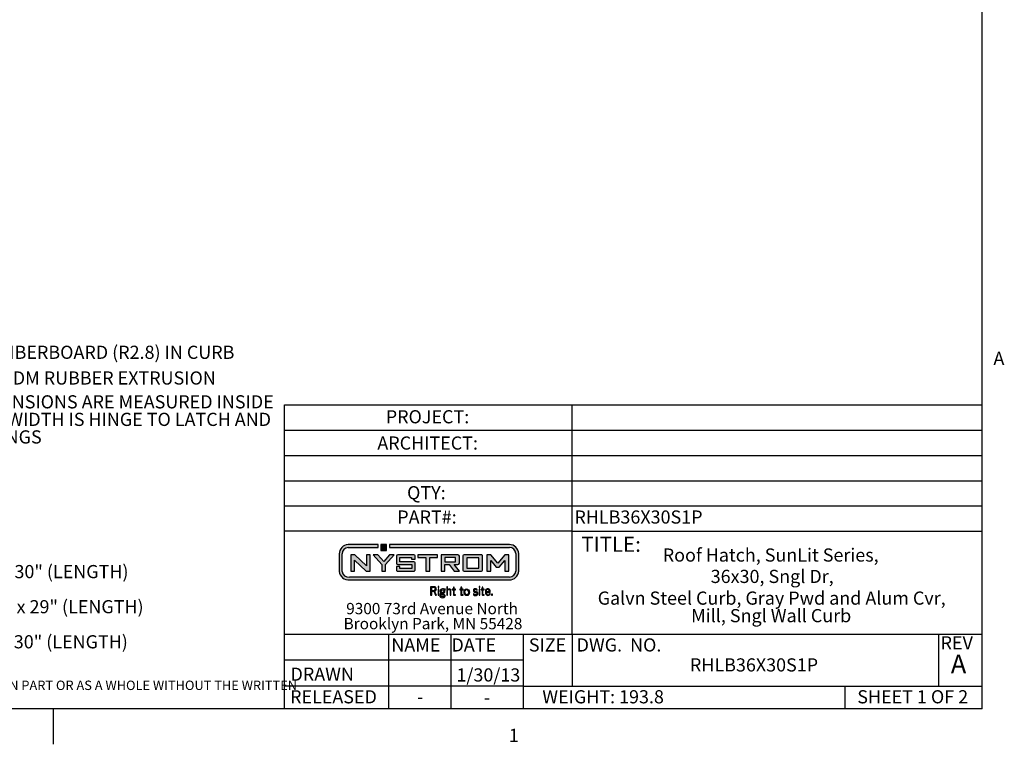
# Model space of a CAD drawing. Units: inches. Extents: x 0.1 to 10.8, y -1.2 to 8.4.
# Drawn here: x 5.3 to 10.8, y 0.2 to 4.2 of the extents above; entities that cross this region are included whole.
import ezdxf

# ---------------------------------------------------------------- set-up
doc = ezdxf.new("R2010")
doc.units = ezdxf.units.IN
doc.header["$MEASUREMENT"] = 0
doc.layers.add('FORMAT', color=7, linetype='Continuous')
doc.layers.add('NYSTROM', color=7, linetype='Continuous')
doc.styles.add('SLDTEXTSTYLE0', font='TXT', dxfattribs={"width": 0.75})
doc.styles.add('SLDTEXTSTYLE2', font='TXT', dxfattribs={"width": 0.605})
pattern_1 = [(45.0000000000001, (0, 0), (-3.535533905932744, 3.535533905932732), [0.5, -3])]

# ---------------------------------------------------------------- blocks, each defined once
blk = doc.blocks.new('SW_NOTE_1')
at = {"layer": 'FORMAT', "color": 0}
for p, q in [((-0.04733876867120128, 0.05529004898488892), (-0.01020005559415768, 0.1196161869620513)), ((-0.01020005559415768, 0.1196161869620513), (0.06407737055992896, 0.1196161869620513)), ((0.06407737055992896, 0.1196161869620513), (0.1012160836369731, 0.05529004898488892)), ((-0.01020005559415768, -0.009036088992272864), (-0.04733876867120128, 0.05529004898488892)), ((0.1012160836369731, 0.05529004898488892), (0.06407737055992896, -0.009036088992272864)), ((0.06407737055992896, -0.009036088992272864), (-0.01020005559415768, -0.009036088992272864)), ((-0.04733876867120128, -0.2191955459674282), (-0.01020005559415714, -0.1548694079902659)), ((-0.01020005559415714, -0.1548694079902659), (0.06407737055992951, -0.1548694079902659)), ((0.06407737055992951, -0.1548694079902659), (0.1012160836369737, -0.2191955459674282)), ((-0.01020005559415714, -0.28352168394459), (-0.04733876867120128, -0.2191955459674282)), ((0.1012160836369737, -0.2191955459674282), (0.06407737055992951, -0.28352168394459)), ((0.06407737055992951, -0.28352168394459), (-0.01020005559415714, -0.28352168394459))]:
    blk.add_line(p, q, dxfattribs=at)
at = {"layer": 'FORMAT', "color": 0, "char_height": 0.07291666666666666, "attachment_point": 1, "style": 'SLDTEXTSTYLE0'}
for s, insert in [('8', (0, 0.093994522691706)), ('INSULATION', (0.1802091330952795, 0.09556257492141586)), (':', (0.7280293512080394, 0.09556257492141586)), ('1" POLYISO (R6) IN COVER, AND 1" FIBERBOARD (R2.8) IN CURB', (-0.07164432422675653, -0.03656933097119896)), ('9', (5.463695987328526e-16, -0.1804910722606114)), ('GASKET:', (0.1792639139265322, -0.1789230200309021)), ('ADHESIVE BACKED EPDM RUBBER EXTRUSION', (0.5894201449774179, -0.1789230200309021)), ('10', (-0.01695682422675668, -0.3110549282151568)), ('SIZING:', (0.170466032227079, -0.3110549282151568)), ('WIDTH X LENGTH DIMENSIONS ARE MEASURED INSIDE', (0.5318086312998732, -0.3110549282151568)), ('CURB TO INSIDE CURB WHERE THE WIDTH IS HINGE TO LATCH AND', (-0.07164432422675653, -0.4082771492624297)), ('LENGTH IS HINGED SIDE WITH SPRINGS', (-0.07164432422675653, -0.5054993703097025))]:
    blk.add_mtext(s, dxfattribs=dict(at, insert=insert))
blk = doc.blocks.new('SW_NOTE_2')
at = {"layer": 'FORMAT', "color": 0, "char_height": 0.07291666666666666, "attachment_point": 1, "style": 'SLDTEXTSTYLE0'}
for s, insert in [('ROOF HATCH SIZE', (0, 0.09399452269170572)), ('36" (WIDTH) x 30" (LENGTH)', (0.8455633119804653, 0.09399452269170572)), ('CLEAR OPENING', (0, -0.1004499194028399)), ('25.94" (WIDTH) x 29" (LENGTH)', (0.7911458406157381, -0.1004499194028399)), ('ROUGH OPENING', (0, -0.2948943614973856)), ('36" (WIDTH) x 30" (LENGTH)', (0.8419174407645473, -0.2948943614973856))]:
    blk.add_mtext(s, dxfattribs=dict(at, insert=insert))
blk = doc.blocks.new('SW_NOTE_16')
at = {"layer": 'FORMAT', "color": 0, "char_height": 0.07291666666666666, "attachment_point": 2, "style": 'SLDTEXTSTYLE2'}
for s, insert in [('Galvn Steel Curb, Gray Pwd and Alum Cvr,', (0.9422200520833333, 0.09399452269170572)), ('Mill, Sngl Wall Curb', (0.9395191669073003, -0.003227698355567112))]:
    blk.add_mtext(s, dxfattribs=dict(at, insert=insert))
blk = doc.blocks.new('SW_NOTE_17')
at = {"layer": 'NYSTROM', "color": 0, "insert": (0, 0.06713894477978986), "char_height": 0.05208333333333334, "attachment_point": 1, "style": 'SLDTEXTSTYLE0'}
blk.add_mtext('PROPRIETARY AND CONFIDENTIAL:  THE INFORMATION CONTAINED IN THIS DRAWING IS THE SOLE PROPERTY OF NYSTROM.  ANY REPRODUCTION IN PART OR AS A WHOLE WITHOUT THE WRITTEN', dxfattribs=at)
blk = doc.blocks.new('SW_NOTE_18')
at = {"layer": 'FORMAT', "color": 0, "char_height": 0.06249999999999999, "attachment_point": 2, "style": 'SLDTEXTSTYLE2'}
for s, insert in [('9300 73rd Avenue North', (0.4794921874999996, 0.08056673373574787)), ('Brooklyn Park, MN 55428', (0.4843821722104796, -0.002766598590485999))]:
    blk.add_mtext(s, dxfattribs=dict(at, insert=insert))

msp = doc.modelspace()

# ---------------------------------------------------------------- hatches: boundary and pattern name
at = {"layer": 'NYSTROM'}
h = msp.add_hatch(color=7, dxfattribs=at)
edge = h.paths.add_edge_path(flags=0)
edge.add_line((7.114518580987625, 1.286432773749604), (7.28042398506652, 1.286432773749604))
edge.add_line((7.28042398506652, 1.286432773749604), (7.280423985066489, 1.302173773749569))
edge.add_line((7.280423985066489, 1.302173773749569), (7.114518580988299, 1.302173773749569))
edge.add_arc((7.118274493583051, 1.249218290190122), 0.05308851211358448, 94.05695805896788, 178.7408124887089)
edge.add_line((7.065198801487282, 1.250384920803973), (7.065198801487282, 1.153525752557801))
edge.add_arc((7.118034553578889, 1.15870005631276), 0.05308851211358692, 185.5932471029506, 275.5092321426512)
edge.add_line((7.123131376744813, 1.105856773749602), (8.008341162666573, 1.105856773749601))
edge.add_arc((8.007194383501693, 1.158932898476088), 0.05308851211358839, 271.2377577465647, 355.926819186743)
edge.add_line((8.060148801487596, 1.155161992191262), (8.060148801487596, 1.252021160437344))
edge.add_arc((8.007139035140785, 1.249130695025819), 0.05308851211362723, 3.121078258108397, 87.62941298484328)
edge.add_line((8.00933492173528, 1.302173773749653), (7.344745288582383, 1.302173773749653))
edge.add_line((7.344745288582383, 1.302173773749653), (7.344745288582383, 1.286432773749338))
edge.add_line((7.344745288582383, 1.286432773749338), (8.009334921734046, 1.286432773749338))
edge.add_arc((8.007073410222251, 1.249048570861814), 0.03745254410388599, 4.552325316117276, 86.53818080210772, ccw=False)
edge.add_line((8.04440780148648, 1.252021160437072), (8.04440780148648, 1.155161992190966))
edge.add_arc((8.007155693223316, 1.159031551571933), 0.03745254410388445, 271.81386189545316, 354.069674449144, ccw=False)
edge.add_line((8.00834116266548, 1.121597773749555), (7.123131376743734, 1.121597773749555))
edge.add_arc((7.118032966844263, 1.15870167214786), 0.03745254410390165, 187.9436673777871, 277.8239597695247, ccw=False)
edge.add_line((7.080939801486573, 1.153525752557895), (7.080939801486573, 1.250384920804005))
edge.add_arc((7.118372928905953, 1.249179088536218), 0.03745254410388595, 95.9069299850425, 178.1549706899299, ccw=False)
h = msp.add_hatch(dxfattribs=at)
h.set_pattern_fill('ACAD_ISO07W100', angle=45.0000000000001, style=0)
h.set_pattern_definition(pattern_1)
h.paths.add_polyline_path([(7.295340484574154, 1.269036347041449), (7.328309700994417, 1.269036347041449), (7.328309700994417, 1.302173773749571), (7.295340484574154, 1.302173773749571)], flags=0)
for points in [[(7.295340484574154, 1.269036347041449), (7.328309700994417, 1.269036347041449), (7.328309700994417, 1.302173773749571), (7.295340484574154, 1.302173773749571)], [(7.12964057242771, 1.245400560194021), (7.12964057242771, 1.154161974300594), (7.149880823328791, 1.154161974300594), (7.149880823328791, 1.21554958770044), (7.214907477110324, 1.153956018124762), (7.237206241881416, 1.153956018124762), (7.237206241881416, 1.245194604018189), (7.216965990980338, 1.245194604018189), (7.216965990980338, 1.183806990618345), (7.151939337198804, 1.245400560194021)], [(7.279710167569505, 1.245400560194021), (7.254342086618993, 1.245400560194021), (7.30070984685775, 1.191781974300594), (7.30070984685775, 1.154161974300594), (7.322544302085794, 1.154161974300594), (7.322544302085791, 1.191781974300594), (7.369813553318645, 1.245400560194021), (7.344445472368135, 1.245400560194021), (7.311766200165075, 1.208331719079468)], [(7.609958704374422, 1.229627806001916), (7.609958704374422, 1.245400560194021), (7.501934277788536, 1.245400560194021), (7.501934277788536, 1.229627806001916), (7.545077160233054, 1.229627806001916), (7.545077160233054, 1.154161974300594), (7.566815821929904, 1.154161974300594), (7.566815821929904, 1.229627806001916)], [(7.883940584171349, 1.245400560194021), (7.883940584171349, 1.154161974300594), (7.905290838959441, 1.154161974300594), (7.905290838959441, 1.214005152680657), (7.936097068332432, 1.177278570067267), (7.952425901162259, 1.177278570067267), (7.983232130535247, 1.214005152680657), (7.983232130535247, 1.154161974300594), (8.00458238532334, 1.154161974300594), (8.00458238532334, 1.245400560194021), (7.983232130535247, 1.245400560194021), (7.944261484747346, 1.198940520417732), (7.905290838959441, 1.245400560194021)], [(7.616830465660409, 1.054626790382686), (7.612916366971759, 1.054626790382686), (7.612916366971759, 1.021653474157095), (7.616830465660409, 1.021653474157095)], [(7.616830465660409, 1.070164576086111), (7.613034976022929, 1.070164576086111), (7.613034976022929, 1.064589950681066), (7.616830465660409, 1.064589950681066)], [(7.844676567829954, 1.021805030630411), (7.844676567829954, 1.054778346856001), (7.840762469141303, 1.054778346856001), (7.840762469141303, 1.021805030630411)], [(7.844676567829954, 1.070316132559428), (7.840881078192477, 1.070316132559428), (7.840881078192477, 1.064741507154381), (7.844676567829954, 1.064741507154381)], [(7.91498388244208, 1.02731177003241), (7.909060505036951, 1.02731177003241), (7.909060505036951, 1.021388392627282), (7.91498388244208, 1.021388392627282)]]:
    msp.add_hatch(color=7, dxfattribs=at).paths.add_polyline_path(points, flags=0)
h = msp.add_hatch(color=7, dxfattribs=at)
edge = h.paths.add_edge_path(flags=0)
edge.add_arc((7.389361484150118, 1.198569746334335), 0.0066788362237255, 180.0000000002351, 270.0000000000008)
edge.add_line((7.389361484150118, 1.191890910110609), (7.466996954028432, 1.191890910110609))
edge.add_line((7.466996954028432, 1.191890910110609), (7.466996954028432, 1.169305732412011))
edge.add_line((7.466996954028432, 1.169305732412011), (7.400666954028433, 1.169305732412011))
edge.add_line((7.400666954028433, 1.169305732412011), (7.400666954028433, 1.180153409108479))
edge.add_line((7.400666954028433, 1.180153409108479), (7.382682647926394, 1.180153409108479))
edge.add_line((7.382682647926394, 1.180153409108479), (7.382682647926394, 1.161521516865065))
edge.add_arc((7.389361484150118, 1.160872290817984), 0.006710316517388551, 174.4479234435152, 270.0000000002208)
edge.add_line((7.389361484150144, 1.154161974300595), (7.479054218741967, 1.154161974300588))
edge.add_arc((7.479054218741942, 1.160872290817984), 0.006710316517395348, 270.0000000002131, 360.0000000008748)
edge.add_line((7.485764535259344, 1.160872290818086), (7.485764535259344, 1.200540531706002))
edge.add_arc((7.479755233786366, 1.200540531706002), 0.006009301472977276, 0, 89.99999999938181)
edge.add_line((7.479755233786431, 1.206549833178979), (7.402122407918553, 1.206549833178979))
edge.add_line((7.402122407918553, 1.206549833178979), (7.402122407918553, 1.229395780227452))
edge.add_line((7.402122407918553, 1.229395780227452), (7.466790229157368, 1.229395780227452))
edge.add_line((7.466790229157368, 1.229395780227452), (7.466790229157368, 1.22052415964223))
edge.add_line((7.466790229157368, 1.22052415964223), (7.485764535259304, 1.22052415964223))
edge.add_line((7.485764535259304, 1.22052415964223), (7.485764535259304, 1.239156051885562))
edge.add_arc((7.479520026950858, 1.239156051885548), 0.006244508308445816, 1.365021251520103e-10, 90)
edge.add_line((7.479520026950858, 1.245400560193993), (7.389845220898128, 1.245400560193993))
edge.add_arc((7.389845220898153, 1.238237987222233), 0.007162572971760341, 90.00000000019894, 180)
edge.add_line((7.382682647926393, 1.238237987222233), (7.382682647926393, 1.198569746334308))
h = msp.add_hatch(color=7, dxfattribs=at)
edge = h.paths.add_edge_path(flags=0)
edge.add_arc((7.72260251920291, 1.236780822355421), 0.008619737838599447, 0, 90)
edge.add_line((7.72260251920291, 1.245400560194021), (7.630348437704039, 1.245400560194021))
edge.add_line((7.630348437704039, 1.245400560194021), (7.630348437704039, 1.154161974300594))
edge.add_line((7.630348437704039, 1.154161974300594), (7.650803496357331, 1.154161974300594))
edge.add_line((7.650803496357331, 1.154161974300594), (7.650803496357331, 1.191043994991461))
edge.add_line((7.650803496357331, 1.191043994991461), (7.674798853623691, 1.191043994991461))
edge.add_line((7.674798853623691, 1.191043994991461), (7.703121242528248, 1.154161974300594))
edge.add_line((7.703121242528248, 1.154161974300594), (7.731222257041509, 1.154161974300594))
edge.add_line((7.731222257041509, 1.154161974300594), (7.702899868136952, 1.191043994991461))
edge.add_line((7.702899868136952, 1.191043994991461), (7.72260251920291, 1.19104399499146))
edge.add_arc((7.72260251920291, 1.199663732830059), 0.008619737838599173, 270.0000000000008, 360.0000000000008)
edge.add_line((7.731222257041509, 1.199663732830059), (7.731222257041509, 1.236780822355421))
h.paths.add_polyline_path([(7.710203496357331, 1.20713051180224), (7.650803496357331, 1.20713051180224), (7.650803496357331, 1.230092784297612), (7.710203496357331, 1.230092784297612)], flags=0)
h = msp.add_hatch(color=7, dxfattribs=at)
edge = h.paths.add_edge_path(flags=0)
edge.add_arc((7.854177602669528, 1.239224169241135), 0.006176390952887206, 359.9999999996919, 450.0000000000008)
edge.add_line((7.854177602669528, 1.245400560194022), (7.757157602669527, 1.245400560194022))
edge.add_arc((7.757157602669558, 1.239224169241133), 0.006176390952889119, 90.00000000028838, 180)
edge.add_line((7.750981211716669, 1.239224169241133), (7.750981211716669, 1.160338365253481))
edge.add_arc((7.757157602669558, 1.160338365253481), 0.006176390952888845, 180, 269.9999999997124)
edge.add_line((7.757157602669527, 1.154161974300593), (7.854177602669528, 1.154161974300593))
edge.add_arc((7.854177602669528, 1.16033836525348), 0.006176390952886933, 270.0000000000008, 359.9999999997227)
edge.add_line((7.860353993622414, 1.16033836525345), (7.860353993622414, 1.239224169241101))
h.paths.add_polyline_path([(7.838461223422797, 1.228022278522044), (7.838461223422797, 1.171816605190513), (7.772851123518822, 1.171816605190513), (7.772851123518822, 1.228022278522044)], flags=0)
h = msp.add_hatch(color=7, dxfattribs=at)
edge = h.paths.add_edge_path(flags=0)
edge.add_arc((7.590950950160256, 1.055641912291659), 0.01282804272937641, 284.9368938396882, 443.0405779285169)
edge.add_line((7.592505277575562, 1.068375440732463), (7.571940330234547, 1.068375440732463))
edge.add_line((7.571940330234547, 1.068375440732463), (7.571940330234547, 1.021865181920516))
edge.add_line((7.571940330234547, 1.021865181920516), (7.577798948953791, 1.021865181920516))
edge.add_line((7.577798948953791, 1.021865181920516), (7.577798948953791, 1.042908383850857))
edge.add_line((7.577798948953791, 1.042908383850857), (7.589396622744943, 1.042908383850857))
edge.add_line((7.589396622744943, 1.042908383850857), (7.599439969120788, 1.021745618273185))
edge.add_line((7.599439969120788, 1.021745618273185), (7.604461642308712, 1.021745618273185))
edge.add_line((7.604461642308712, 1.021745618273185), (7.594257442412737, 1.043247325196844))
edge = h.paths.add_edge_path(flags=0)
edge.add_arc((7.589120572574784, 1.056251727423101), 0.00941659527154936, -76.55751142439419, 63.36403482860629, ccw=False)
edge.add_line((7.591309641102248, 1.047093111507459), (7.577559821659128, 1.047093111507459))
edge.add_line((7.577559821659128, 1.047093111507459), (7.577559821659128, 1.064668967665187))
edge.add_line((7.577559821659128, 1.064668967665187), (7.593342223106883, 1.064668967665187))
h = msp.add_hatch(color=7, dxfattribs=at)
edge = h.paths.add_edge_path(flags=0)
edge.add_arc((7.674029962104473, 1.042353199182495), 0.01363859706359683, 38.7965520981853, 128.7965520983101)
edge.add_line((7.665484604846685, 1.052982789917792), (7.665484604846685, 1.06840611765136))
edge.add_line((7.665484604846685, 1.06840611765136), (7.661455086790169, 1.06840611765136))
edge.add_line((7.661455086790169, 1.06840611765136), (7.661455086790169, 1.021858236653656))
edge.add_line((7.661455086790169, 1.021858236653656), (7.665484604846685, 1.021858236653656))
edge.add_line((7.665484604846685, 1.021858236653656), (7.665484604846685, 1.048397476267271))
edge.add_arc((7.673404692061221, 1.040616337951238), 0.01110287777916663, 45.507029061067215, 135.5070290609229, ccw=False)
edge.add_line((7.681185830377235, 1.048536425165794), (7.681185830377235, 1.021858236653695))
edge.add_line((7.681185830377235, 1.021858236653695), (7.68465955283977, 1.021858236653695))
edge.add_line((7.68465955283977, 1.021858236653695), (7.684659552839789, 1.05089855644026))
h = msp.add_hatch(color=7, dxfattribs=at)
edge = h.paths.add_edge_path(flags=0)
edge.add_arc((7.70100189414999, 1.023459672952398), 0.002495762027284227, 180, 270.0000000000008)
edge.add_line((7.70100189414999, 1.020963910925114), (7.71023548438616, 1.020963910925114))
edge.add_line((7.71023548438616, 1.020963910925114), (7.71023548438616, 1.02395365988518))
edge.add_line((7.71023548438616, 1.02395365988518), (7.702571783002791, 1.02395365988518))
edge.add_line((7.702571783002791, 1.02395365988518), (7.702571783002791, 1.051787731294987))
edge.add_line((7.702571783002791, 1.051787731294987), (7.710233971199872, 1.051787731294987))
edge.add_line((7.710233971199872, 1.051787731294987), (7.710233971199872, 1.054955491269868))
edge.add_line((7.710233971199872, 1.054955491269868), (7.702571783002791, 1.054955491269868))
edge.add_line((7.702571783002791, 1.054955491269868), (7.702571783002791, 1.066448773565491))
edge.add_line((7.702571783002791, 1.066448773565491), (7.698506132122707, 1.066448773565491))
edge.add_line((7.698506132122707, 1.066448773565491), (7.698506132122707, 1.054955491269868))
edge.add_line((7.698506132122707, 1.054955491269868), (7.692091702655964, 1.054955491269868))
edge.add_line((7.692091702655964, 1.054955491269868), (7.692091702655964, 1.051787731294987))
edge.add_line((7.692091702655964, 1.051787731294987), (7.698506132122707, 1.051787731294987))
edge.add_line((7.698506132122707, 1.051787731294987), (7.698506132122707, 1.023459672952398))
h = msp.add_hatch(color=7, dxfattribs=at)
edge = h.paths.add_edge_path(flags=0)
edge.add_arc((7.742512661198228, 1.023339428593284), 0.00249576202728368, 180, 270.0000000006737)
edge.add_line((7.742512661198258, 1.020843666565999), (7.751746251434428, 1.020843666565999))
edge.add_line((7.751746251434428, 1.020843666565999), (7.751746251434428, 1.023833415526065))
edge.add_line((7.751746251434428, 1.023833415526065), (7.744082550051028, 1.023833415526065))
edge.add_line((7.744082550051028, 1.023833415526065), (7.744082550051028, 1.051667486935872))
edge.add_line((7.744082550051028, 1.051667486935872), (7.751744738248109, 1.051667486935872))
edge.add_line((7.751744738248109, 1.051667486935872), (7.751744738248109, 1.054835246910753))
edge.add_line((7.751744738248109, 1.054835246910753), (7.744082550051028, 1.054835246910753))
edge.add_line((7.744082550051028, 1.054835246910753), (7.744082550051028, 1.066328529206376))
edge.add_line((7.744082550051028, 1.066328529206376), (7.740016899170945, 1.066328529206376))
edge.add_line((7.740016899170945, 1.066328529206376), (7.740016899170945, 1.054835246910753))
edge.add_line((7.740016899170945, 1.054835246910753), (7.733602469704204, 1.054835246910753))
edge.add_line((7.733602469704204, 1.054835246910753), (7.733602469704204, 1.051667486935872))
edge.add_line((7.733602469704204, 1.051667486935872), (7.740016899170945, 1.051667486935872))
edge.add_line((7.740016899170945, 1.051667486935872), (7.740016899170945, 1.023339428593284))
h = msp.add_hatch(color=7, dxfattribs=at)
edge = h.paths.add_edge_path(flags=0)
edge.add_arc((7.823622917379716, 1.04862776174857), 0.00790181104326739, 24.12131638630035, 90)
edge.add_line((7.823622917379716, 1.056529572791842), (7.816056642302126, 1.056529572791841))
edge.add_arc((7.816056642302096, 1.049508276673044), 0.007021296118797452, 89.99999999975358, 180)
edge.add_line((7.809035346183299, 1.049508276673044), (7.809035346183299, 1.043553506546972))
edge.add_arc((7.818344455133924, 1.046411849487242), 0.009738050822357583, 197.0689975584031, 270.0000000000008)
edge.add_line((7.818344455133924, 1.036673798664885), (7.824080095032934, 1.036673798664884))
edge.add_arc((7.824080095032934, 1.032052186029726), 0.004621612635158685, -3.723812369571533e-10, 89.9999999999992, ccw=False)
edge.add_line((7.828701707668092, 1.032052186029696), (7.828701707668092, 1.027729538855414))
edge.add_arc((7.824346726531116, 1.027996170353595), 0.004363135691133927, 270.00000000039654, 356.4964683552292, ccw=False)
edge.add_line((7.824346726531146, 1.023633034662461), (7.818791903652349, 1.023633034662462))
edge.add_arc((7.818791903652349, 1.029278309083185), 0.005645274420723618, 181.3531919537792, 270, ccw=False)
edge.add_line((7.813148203607494, 1.029144993334094), (7.809059853968727, 1.029144993334094))
edge.add_line((7.809059853968727, 1.029144993334094), (7.809059853968727, 1.026567555518333))
edge.add_arc((7.815515354707118, 1.026567555518333), 0.006455500738390739, 180, 270.0000000000008)
edge.add_line((7.815515354707118, 1.020112054779942), (7.825445784907947, 1.020112054779942))
edge.add_arc((7.825445784907947, 1.027811835843185), 0.007699781063242636, 270.0000000000008, 360.0000000002289)
edge.add_line((7.83314556597119, 1.027811835843215), (7.83314556597119, 1.03314446580686))
edge.add_arc((7.825493866513194, 1.03314446580686), 0.007651699457995985, 0, 90)
edge.add_line((7.825493866513194, 1.040796165264856), (7.819361342055004, 1.040796165264856))
edge.add_arc((7.819361342055004, 1.046729007356382), 0.005932842091526427, 179.9999999997183, 270, ccw=False)
edge.add_line((7.813428499963477, 1.046729007356412), (7.813428499963477, 1.048684305009748))
edge.add_arc((7.817516849602271, 1.048506550677627), 0.004092212038936146, 89.9999999999992, 177.5104470780086, ccw=False)
edge.add_line((7.817516849602271, 1.052598762716563), (7.82329386539622, 1.052598762716563))
edge.add_arc((7.82329386539622, 1.048506550677627), 0.004092212038936193, 2.489552922017822, 89.9999999999992, ccw=False)
edge.add_line((7.827382215035014, 1.04868430500975), (7.830834759653576, 1.048684305009748))
edge.add_line((7.830834759653576, 1.048684305009748), (7.830834759653531, 1.051856995215054))
h = msp.add_hatch(color=7, dxfattribs=at)
edge = h.paths.add_edge_path(flags=0)
edge.add_arc((7.860422270894015, 1.023459672952398), 0.002495762027284227, 180, 270.0000000000008)
edge.add_line((7.860422270894015, 1.020963910925114), (7.869655861130184, 1.020963910925114))
edge.add_line((7.869655861130184, 1.020963910925114), (7.869655861130184, 1.02395365988518))
edge.add_line((7.869655861130184, 1.02395365988518), (7.861992159746812, 1.02395365988518))
edge.add_line((7.861992159746812, 1.02395365988518), (7.861992159746812, 1.051787731294986))
edge.add_line((7.861992159746812, 1.051787731294986), (7.869654347943897, 1.051787731294986))
edge.add_line((7.869654347943897, 1.051787731294986), (7.869654347943897, 1.054955491269867))
edge.add_line((7.869654347943897, 1.054955491269867), (7.861992159746818, 1.054955491269867))
edge.add_line((7.861992159746818, 1.054955491269867), (7.861992159746818, 1.066448773565491))
edge.add_line((7.861992159746818, 1.066448773565491), (7.85792650886673, 1.066448773565491))
edge.add_line((7.85792650886673, 1.066448773565491), (7.85792650886673, 1.054955491269868))
edge.add_line((7.85792650886673, 1.054955491269868), (7.85151207939999, 1.054955491269868))
edge.add_line((7.85151207939999, 1.054955491269868), (7.85151207939999, 1.051787731294987))
edge.add_line((7.85151207939999, 1.051787731294987), (7.85792650886673, 1.051787731294987))
edge.add_line((7.85792650886673, 1.051787731294987), (7.85792650886673, 1.023459672952398))
h = msp.add_hatch(dxfattribs=at)
h.set_pattern_fill('ACAD_ISO07W100', angle=45.0000000000001, style=0)
h.set_pattern_definition(pattern_1)
edge = h.paths.add_edge_path(flags=0)
edge.add_arc((7.890395624822281, 1.034485703434524), 0.01069429162710414, 179.2342120433418, 269.2342120464004)
edge.add_arc((7.889685309980936, 1.034518738814183), 0.01074136757711584, 273.027907115688, 333.6848572427742)
edge.add_arc((7.900666218924182, 1.029088024065264), 0.00150906196247049, 28.625763946028314, 153.6848572432596, ccw=False)
edge.add_arc((7.897999914262982, 1.028284117092499), 0.004273022748573762, -38.28076840421642, 20.93629997404122, ccw=False)
edge.add_arc((7.889960816237745, 1.034628633959791), 0.01451411601729992, 180, 321.7192315957975, ccw=False)
edge.add_line((7.875446700220444, 1.034628633959791), (7.875446700220445, 1.048874255057018))
edge.add_arc((7.888390991692728, 1.04276409494907), 0.01431393510758546, 21.90432022546679, 154.7310441653152, ccw=False)
edge.add_line((7.901671577017434, 1.048104019264765), (7.901671577017435, 1.037210445266921))
edge.add_line((7.901671577017435, 1.037210445266921), (7.879702288379884, 1.037210445266921))
edge.add_line((7.879702288379884, 1.037210445266921), (7.879702288379884, 1.034628633960615))
edge = h.paths.add_edge_path(flags=0)
edge.add_line((7.89711292614505, 1.041168567549003), (7.89711292614505, 1.046656924285143))
edge.add_arc((7.888390991692728, 1.04276409494907), 0.009551243941518506, 24.05246661048983, 154.6811756898499)
edge.add_line((7.879757220243255, 1.046848730965738), (7.879757220243255, 1.041168567549003))
edge.add_line((7.879757220243255, 1.041168567549003), (7.89711292614505, 1.041168567549003))
h = msp.add_hatch(color=7, dxfattribs=at)
edge = h.paths.add_edge_path(flags=0)
edge.add_arc((7.890395624822281, 1.034485703434524), 0.01069429162710414, 179.2342120433418, 269.2342120464004)
edge.add_arc((7.889685309980936, 1.034518738814183), 0.01074136757711584, 273.027907115688, 333.6848572427742)
edge.add_arc((7.900666218924182, 1.029088024065264), 0.00150906196247049, 28.625763946028314, 153.6848572432596, ccw=False)
edge.add_arc((7.897999914262982, 1.028284117092499), 0.004273022748573762, -38.28076840421642, 20.93629997404122, ccw=False)
edge.add_arc((7.889960816237745, 1.034628633959791), 0.01451411601729992, 180, 321.7192315957975, ccw=False)
edge.add_line((7.875446700220444, 1.034628633959791), (7.875446700220445, 1.048874255057018))
edge.add_arc((7.888390991692728, 1.04276409494907), 0.01431393510758546, 21.90432022546679, 154.7310441653152, ccw=False)
edge.add_line((7.901671577017434, 1.048104019264765), (7.901671577017435, 1.037210445266921))
edge.add_line((7.901671577017435, 1.037210445266921), (7.879702288379884, 1.037210445266921))
edge.add_line((7.879702288379884, 1.037210445266921), (7.879702288379884, 1.034628633960615))
edge = h.paths.add_edge_path(flags=0)
edge.add_line((7.89711292614505, 1.041168567549003), (7.89711292614505, 1.046656924285143))
edge.add_arc((7.888390991692728, 1.04276409494907), 0.009551243941518506, 24.05246661048983, 154.6811756898499)
edge.add_line((7.879757220243255, 1.046848730965738), (7.879757220243255, 1.041168567549003))
edge.add_line((7.879757220243255, 1.041168567549003), (7.89711292614505, 1.041168567549003))

# ---------------------------------------------------------------- linework, layer by layer
at = {"color": 8, "linetype": 'Continuous', "lineweight": 0}
for q in [(10.629927, 8.192073170731705), (0.3299269999999985, 0.3920731707317028)]:
    msp.add_line((10.629927, 0.3920731707317041), q, dxfattribs=at)
at = {"layer": 'FORMAT'}
for q in [(10.629927, 8.1920731707317), (0.3299269999999985, 0.3920731707317042)]:
    msp.add_line((10.629927, 0.3920731707317042), q, dxfattribs=at)
at = {"layer": 'FORMAT', "color": 8}
for p, q in [((6.762731202323897, 1.935938251045717), (6.762731202323897, 2.075938251045717)), ((6.762731202323897, 2.075938251045717), (10.629927, 2.075938251045717)), ((8.355736516530001, 1.375938251045717), (8.355736516530001, 2.075938251045717)), ((6.762731202323897, 1.795938251045717), (6.762731202323897, 1.935938251045717)), ((6.762731202323897, 1.935938251045717), (10.629927, 1.935938251045717)), ((6.762731202323897, 1.655938251045717), (6.762731202323897, 1.795938251045717)), ((6.762731202323897, 1.795938251045717), (10.629927, 1.795938251045717)), ((6.762731202323897, 1.515938251045717), (6.762731202323897, 1.655938251045717)), ((6.762731202323897, 1.655938251045717), (10.629927, 1.655938251045717)), ((6.762731202323897, 1.375938251045717), (6.762731202323897, 1.515938251045717)), ((6.762731202323897, 1.515938251045717), (10.629927, 1.515938251045717)), ((6.762731202323897, 0.8046669458653612), (6.762731202323897, 1.375938251045717)), ((8.355736516530001, 1.375938251045717), (6.762731202323897, 1.375938251045716)), ((8.355736516530001, 0.8046669458653612), (8.355736516530001, 1.375938251045717)), ((8.355736516530001, 1.375938251045717), (10.629927, 1.375938251045717)), ((6.762731202323897, 0.3920731707317036), (6.762731202323897, 0.8046669458653612)), ((6.762731202323897, 0.8046669458653612), (10.629927, 0.8046669458653612)), ((7.337713168205655, 0.8046669458653612), (7.337713168205655, 0.3920731707317037)), ((7.683354533387548, 0.8046669458653612), (7.683354533387548, 0.3920731707317037)), ((8.08544948179062, 0.8046669458653612), (8.08544948179062, 0.3920731707317037)), ((8.355736516530001, 0.8046669458653612), (8.355736516530001, 0.5181034968255896)), ((10.38656235740097, 0.8046669458653612), (10.38656235740097, 0.5181034968255895)), ((8.08544948179062, 0.6618405688274677), (6.762731202323897, 0.6618405688274676)), ((8.08544948179062, 0.5181034968255896), (6.762731202323897, 0.5181034968255895)), ((8.08544948179062, 0.5181034968255896), (10.629927, 0.5181034968255955)), ((9.86821046538748, 0.5181034968255895), (9.86821046538748, 0.392073170731704)), ((5.479926999999999, 0.3920731707317035), (5.479926999999999, 0.1952227770309161))]:
    msp.add_line(p, q, dxfattribs=at)
at = {"layer": 'NYSTROM', "color": 7}
for p, q in [((7.280423985066489, 1.302173773749569), (7.114518580988299, 1.302173773749569)), ((7.114518580987625, 1.286432773749604), (7.28042398506652, 1.286432773749604)), ((7.28042398506652, 1.286432773749604), (7.280423985066489, 1.302173773749569)), ((7.344745288582383, 1.302173773749653), (7.344745288582383, 1.286432773749338)), ((8.00933492173528, 1.302173773749653), (7.344745288582383, 1.302173773749653)), ((7.344745288582383, 1.286432773749338), (8.009334921734046, 1.286432773749338)), ((7.065198801487282, 1.250384920803973), (7.065198801487282, 1.153525752557801)), ((7.080939801486573, 1.153525752557895), (7.080939801486573, 1.250384920804005)), ((7.151939337198804, 1.245400560194021), (7.12964057242771, 1.245400560194021)), ((7.12964057242771, 1.245400560194021), (7.12964057242771, 1.154161974300594)), ((7.149880823328791, 1.154161974300594), (7.149880823328791, 1.21554958770044)), ((7.149880823328791, 1.21554958770044), (7.214907477110324, 1.153956018124762)), ((7.216965990980338, 1.183806990618345), (7.151939337198804, 1.245400560194021)), ((7.237206241881417, 1.245194604018189), (7.216965990980338, 1.245194604018189)), ((7.216965990980338, 1.245194604018189), (7.216965990980338, 1.183806990618345)), ((7.237206241881417, 1.153956018124762), (7.237206241881417, 1.245194604018189)), ((7.254342086618993, 1.245400560194021), (7.30070984685775, 1.191781974300594)), ((7.279710167569505, 1.245400560194021), (7.254342086618993, 1.245400560194021)), ((7.311766200165075, 1.208331719079469), (7.279710167569505, 1.245400560194021)), ((7.344445472368135, 1.245400560194021), (7.311766200165075, 1.208331719079469)), ((7.322544302085791, 1.191781974300594), (7.369813553318647, 1.245400560194021)), ((7.369813553318647, 1.245400560194021), (7.344445472368135, 1.245400560194021)), ((7.382682647926393, 1.238237987222233), (7.382682647926393, 1.198569746334308)), ((7.479520026950858, 1.245400560193993), (7.389845220898128, 1.245400560193993)), ((7.402122407918554, 1.206549833178979), (7.402122407918554, 1.229395780227452)), ((7.402122407918554, 1.229395780227452), (7.466790229157368, 1.229395780227452)), ((7.479755233786431, 1.206549833178979), (7.402122407918554, 1.206549833178979)), ((7.466790229157368, 1.229395780227452), (7.466790229157368, 1.22052415964223)), ((7.466790229157368, 1.22052415964223), (7.485764535259306, 1.22052415964223)), ((7.485764535259306, 1.22052415964223), (7.485764535259306, 1.239156051885562)), ((7.609958704374422, 1.245400560194021), (7.501934277788536, 1.245400560194021)), ((7.501934277788536, 1.245400560194021), (7.501934277788536, 1.229627806001916)), ((7.501934277788536, 1.229627806001916), (7.545077160233054, 1.229627806001916)), ((7.545077160233054, 1.229627806001916), (7.545077160233054, 1.154161974300594)), ((7.566815821929902, 1.154161974300594), (7.566815821929902, 1.229627806001916)), ((7.566815821929902, 1.229627806001916), (7.609958704374422, 1.229627806001916)), ((7.609958704374422, 1.229627806001916), (7.609958704374422, 1.245400560194021)), ((7.72260251920291, 1.245400560194021), (7.630348437704039, 1.245400560194021)), ((7.630348437704039, 1.245400560194021), (7.630348437704039, 1.154161974300594)), ((7.650803496357331, 1.230092784297612), (7.650803496357331, 1.20713051180224)), ((7.710203496357331, 1.230092784297612), (7.650803496357331, 1.230092784297612)), ((7.650803496357331, 1.20713051180224), (7.710203496357331, 1.20713051180224)), ((7.710203496357331, 1.20713051180224), (7.710203496357331, 1.230092784297612)), ((7.731222257041509, 1.199663732830059), (7.731222257041509, 1.236780822355421)), ((7.750981211716669, 1.239224169241133), (7.750981211716669, 1.160338365253481)), ((7.854177602669528, 1.245400560194022), (7.757157602669527, 1.245400560194022)), ((7.838461223422797, 1.228022278522044), (7.772851123518824, 1.228022278522044)), ((7.772851123518824, 1.228022278522044), (7.772851123518824, 1.171816605190513)), ((7.838461223422797, 1.171816605190513), (7.838461223422797, 1.228022278522044)), ((7.860353993622414, 1.16033836525345), (7.860353993622414, 1.239224169241101)), ((7.905290838959441, 1.245400560194021), (7.88394058417135, 1.245400560194021)), ((7.88394058417135, 1.245400560194021), (7.88394058417135, 1.154161974300594)), ((7.944261484747347, 1.198940520417732), (7.905290838959441, 1.245400560194021)), ((7.905290838959441, 1.154161974300594), (7.905290838959441, 1.214005152680657)), ((7.905290838959441, 1.214005152680657), (7.936097068332432, 1.177278570067267)), ((7.983232130535247, 1.245400560194021), (7.944261484747347, 1.198940520417732)), ((7.95242590116226, 1.177278570067267), (7.983232130535247, 1.214005152680657)), ((8.00458238532334, 1.245400560194021), (7.983232130535247, 1.245400560194021)), ((7.983232130535247, 1.214005152680657), (7.983232130535247, 1.154161974300594)), ((8.00458238532334, 1.154161974300594), (8.00458238532334, 1.245400560194021)), ((8.04440780148648, 1.252021160437072), (8.04440780148648, 1.155161992190966)), ((8.060148801487596, 1.155161992191262), (8.060148801487596, 1.252021160437344)), ((7.12964057242771, 1.154161974300594), (7.149880823328791, 1.154161974300594)), ((7.214907477110324, 1.153956018124762), (7.237206241881417, 1.153956018124762)), ((7.30070984685775, 1.191781974300594), (7.30070984685775, 1.154161974300594)), ((7.30070984685775, 1.154161974300594), (7.322544302085794, 1.154161974300594)), ((7.322544302085794, 1.154161974300594), (7.322544302085791, 1.191781974300594)), ((7.400666954028434, 1.180153409108479), (7.382682647926394, 1.180153409108479)), ((7.382682647926394, 1.180153409108479), (7.382682647926394, 1.161521516865065)), ((7.389361484150118, 1.191890910110609), (7.466996954028433, 1.191890910110609)), ((7.389361484150144, 1.154161974300595), (7.479054218741967, 1.154161974300595)), ((7.400666954028434, 1.169305732412011), (7.400666954028434, 1.180153409108479)), ((7.466996954028433, 1.169305732412011), (7.400666954028434, 1.169305732412011)), ((7.466996954028433, 1.191890910110609), (7.466996954028433, 1.169305732412011)), ((7.485764535259344, 1.160872290818086), (7.485764535259344, 1.200540531706002)), ((7.545077160233054, 1.154161974300594), (7.566815821929902, 1.154161974300594)), ((7.630348437704039, 1.154161974300594), (7.650803496357331, 1.154161974300594)), ((7.650803496357331, 1.154161974300594), (7.650803496357331, 1.191043994991461)), ((7.650803496357331, 1.191043994991461), (7.674798853623691, 1.191043994991461)), ((7.674798853623691, 1.191043994991461), (7.703121242528248, 1.154161974300594)), ((7.731222257041509, 1.154161974300594), (7.702899868136951, 1.191043994991461)), ((7.702899868136951, 1.191043994991461), (7.72260251920291, 1.191043994991461)), ((7.703121242528248, 1.154161974300594), (7.731222257041509, 1.154161974300594)), ((7.757157602669527, 1.154161974300593), (7.854177602669528, 1.154161974300593)), ((7.772851123518824, 1.171816605190513), (7.838461223422797, 1.171816605190513)), ((7.88394058417135, 1.154161974300594), (7.905290838959441, 1.154161974300594)), ((7.936097068332432, 1.177278570067267), (7.95242590116226, 1.177278570067267)), ((8.00834116266548, 1.121597773749555), (7.123131376743734, 1.121597773749555)), ((7.123131376744813, 1.105856773749601), (8.008341162666573, 1.105856773749601)), ((7.592505277575562, 1.068375440732463), (7.571940330234547, 1.068375440732463)), ((7.571940330234547, 1.068375440732463), (7.571940330234547, 1.021865181920516)), ((7.593342223106883, 1.064668967665187), (7.577559821659127, 1.064668967665187)), ((7.577559821659127, 1.064668967665187), (7.577559821659127, 1.04709311150746)), ((7.577559821659127, 1.04709311150746), (7.591309641102248, 1.04709311150746)), ((7.577798948953792, 1.021865181920516), (7.577798948953792, 1.042908383850857)), ((7.577798948953792, 1.042908383850857), (7.589396622744943, 1.042908383850857)), ((7.589396622744943, 1.042908383850857), (7.599439969120788, 1.021745618273185)), ((7.604461642308713, 1.021745618273185), (7.594257442412737, 1.043247325196844)), ((7.61291636697176, 1.054626790382686), (7.61291636697176, 1.021653474157095)), ((7.616830465660411, 1.054626790382686), (7.61291636697176, 1.054626790382686)), ((7.613034976022929, 1.070164576086111), (7.613034976022929, 1.064589950681066)), ((7.616830465660411, 1.070164576086111), (7.613034976022929, 1.070164576086111)), ((7.613034976022929, 1.064589950681066), (7.616830465660411, 1.064589950681066)), ((7.616830465660411, 1.064589950681066), (7.616830465660411, 1.070164576086111)), ((7.616830465660411, 1.021653474157095), (7.616830465660411, 1.054626790382686)), ((7.651747384227608, 1.057105462245164), (7.646681550050401, 1.053475031603712)), ((7.64962755848151, 1.049986733222046), (7.654398649849865, 1.053405936395886)), ((7.654398649849865, 1.053405936395886), (7.651747384227608, 1.057105462245164)), ((7.665484604846686, 1.06840611765136), (7.661455086790169, 1.06840611765136)), ((7.661455086790169, 1.06840611765136), (7.661455086790169, 1.021858236653656)), ((7.665484604846686, 1.052982789917792), (7.665484604846686, 1.06840611765136)), ((7.665484604846686, 1.021858236653656), (7.665484604846686, 1.048397476267271)), ((7.681185830377236, 1.048536425165794), (7.681185830377236, 1.021858236653695)), ((7.68465955283977, 1.021858236653695), (7.684659552839789, 1.05089855644026)), ((7.698506132122708, 1.054955491269869), (7.692091702655964, 1.054955491269869)), ((7.692091702655964, 1.054955491269869), (7.692091702655964, 1.051787731294988)), ((7.692091702655964, 1.051787731294988), (7.698506132122708, 1.051787731294988)), ((7.702571783002792, 1.066448773565491), (7.698506132122708, 1.066448773565491)), ((7.698506132122708, 1.066448773565491), (7.698506132122708, 1.054955491269869)), ((7.698506132122708, 1.051787731294988), (7.698506132122708, 1.023459672952398)), ((7.702571783002792, 1.054955491269869), (7.702571783002792, 1.066448773565491)), ((7.710233971199872, 1.054955491269869), (7.702571783002792, 1.054955491269869)), ((7.702571783002792, 1.02395365988518), (7.702571783002792, 1.051787731294988)), ((7.702571783002792, 1.051787731294988), (7.710233971199872, 1.051787731294988)), ((7.710233971199872, 1.051787731294988), (7.710233971199872, 1.054955491269869)), ((7.740016899170945, 1.054835246910753), (7.733602469704204, 1.054835246910753)), ((7.733602469704204, 1.054835246910753), (7.733602469704204, 1.051667486935872)), ((7.733602469704204, 1.051667486935872), (7.740016899170945, 1.051667486935872)), ((7.744082550051028, 1.066328529206376), (7.740016899170945, 1.066328529206376)), ((7.740016899170945, 1.066328529206376), (7.740016899170945, 1.054835246910753)), ((7.740016899170945, 1.051667486935872), (7.740016899170945, 1.023339428593284)), ((7.744082550051028, 1.054835246910753), (7.744082550051028, 1.066328529206376)), ((7.751744738248109, 1.054835246910753), (7.744082550051028, 1.054835246910753)), ((7.744082550051028, 1.023833415526066), (7.744082550051028, 1.051667486935872)), ((7.744082550051028, 1.051667486935872), (7.751744738248109, 1.051667486935872)), ((7.751744738248109, 1.051667486935872), (7.751744738248109, 1.054835246910753)), ((7.809035346183297, 1.049508276673044), (7.809035346183297, 1.043553506546972)), ((7.813428499963477, 1.046729007356411), (7.813428499963477, 1.048684305009748)), ((7.823622917379716, 1.056529572791842), (7.816056642302125, 1.056529572791842)), ((7.817516849602272, 1.052598762716563), (7.82329386539622, 1.052598762716563)), ((7.825493866513194, 1.040796165264856), (7.819361342055004, 1.040796165264856)), ((7.827382215035014, 1.04868430500975), (7.830834759653576, 1.048684305009748)), ((7.830834759653576, 1.048684305009748), (7.830834759653531, 1.051856995215054)), ((7.844676567829955, 1.054778346856002), (7.840762469141305, 1.054778346856002)), ((7.840762469141305, 1.054778346856002), (7.840762469141305, 1.021805030630411)), ((7.840881078192477, 1.070316132559428), (7.840881078192477, 1.064741507154381)), ((7.844676567829955, 1.070316132559428), (7.840881078192477, 1.070316132559428)), ((7.840881078192477, 1.064741507154381), (7.844676567829955, 1.064741507154381)), ((7.844676567829955, 1.064741507154381), (7.844676567829955, 1.070316132559428)), ((7.844676567829955, 1.021805030630411), (7.844676567829955, 1.054778346856002)), ((7.857926508866732, 1.054955491269869), (7.85151207939999, 1.054955491269869)), ((7.85151207939999, 1.054955491269869), (7.85151207939999, 1.051787731294988)), ((7.85151207939999, 1.051787731294988), (7.857926508866732, 1.051787731294988)), ((7.861992159746819, 1.066448773565491), (7.857926508866732, 1.066448773565491)), ((7.857926508866732, 1.066448773565491), (7.857926508866732, 1.054955491269869)), ((7.857926508866732, 1.051787731294988), (7.857926508866732, 1.023459672952398)), ((7.861992159746819, 1.054955491269867), (7.861992159746819, 1.066448773565491)), ((7.869654347943897, 1.054955491269867), (7.861992159746819, 1.054955491269867)), ((7.861992159746813, 1.02395365988518), (7.861992159746813, 1.051787731294986)), ((7.861992159746813, 1.051787731294986), (7.869654347943897, 1.051787731294986)), ((7.869654347943897, 1.051787731294986), (7.869654347943897, 1.054955491269867)), ((7.875446700220445, 1.048874255057018), (7.875446700220445, 1.034628633959791)), ((7.879702288379884, 1.034628633960615), (7.879702288379884, 1.037210445266921)), ((7.879702288379884, 1.037210445266921), (7.901671577017435, 1.037210445266921)), ((7.879757220243256, 1.046848730965738), (7.879757220243256, 1.041168567549003)), ((7.879757220243256, 1.041168567549003), (7.89711292614505, 1.041168567549003)), ((7.89711292614505, 1.041168567549003), (7.89711292614505, 1.046656924285143)), ((7.901671577017435, 1.037210445266921), (7.901671577017435, 1.048104019264765)), ((7.571940330234547, 1.021865181920516), (7.577798948953792, 1.021865181920516)), ((7.599439969120788, 1.021745618273185), (7.604461642308713, 1.021745618273185)), ((7.61291636697176, 1.021653474157095), (7.616830465660411, 1.021653474157095)), ((7.661455086790169, 1.021858236653656), (7.665484604846686, 1.021858236653656)), ((7.681185830377236, 1.021858236653695), (7.68465955283977, 1.021858236653695)), ((7.70100189414999, 1.020963910925114), (7.71023548438616, 1.020963910925114)), ((7.71023548438616, 1.02395365988518), (7.702571783002792, 1.02395365988518)), ((7.71023548438616, 1.020963910925114), (7.71023548438616, 1.02395365988518)), ((7.742512661198258, 1.020843666565999), (7.75174625143443, 1.020843666565999)), ((7.75174625143443, 1.023833415526066), (7.744082550051028, 1.023833415526066)), ((7.75174625143443, 1.020843666565999), (7.75174625143443, 1.023833415526066)), ((7.813148203607494, 1.029144993334094), (7.809059853968727, 1.029144993334094)), ((7.809059853968727, 1.029144993334094), (7.809059853968727, 1.026567555518333)), ((7.815515354707118, 1.020112054779942), (7.825445784907947, 1.020112054779942)), ((7.818344455133924, 1.036673798664885), (7.824080095032935, 1.036673798664885)), ((7.824346726531146, 1.023633034662461), (7.818791903652349, 1.023633034662461)), ((7.828701707668092, 1.032052186029696), (7.828701707668092, 1.027729538855414)), ((7.83314556597119, 1.027811835843215), (7.83314556597119, 1.03314446580686)), ((7.840762469141305, 1.021805030630411), (7.844676567829955, 1.021805030630411)), ((7.860422270894014, 1.020963910925114), (7.869655861130184, 1.020963910925114)), ((7.869655861130184, 1.02395365988518), (7.861992159746813, 1.02395365988518)), ((7.869655861130184, 1.020963910925114), (7.869655861130184, 1.02395365988518)), ((7.909060505036951, 1.02731177003241), (7.909060505036951, 1.021388392627282)), ((7.91498388244208, 1.02731177003241), (7.909060505036951, 1.02731177003241)), ((7.909060505036951, 1.021388392627282), (7.91498388244208, 1.021388392627282)), ((7.91498388244208, 1.021388392627282), (7.91498388244208, 1.02731177003241))]:
    msp.add_line(p, q, dxfattribs=at)
at = {"layer": 'NYSTROM', "color": 1}
for p, q in [((7.295340484574154, 1.302173773749571), (7.295340484574154, 1.269036347041449)), ((7.328309700994417, 1.302173773749571), (7.295340484574154, 1.302173773749571)), ((7.295340484574154, 1.269036347041449), (7.328309700994417, 1.269036347041449)), ((7.328309700994417, 1.269036347041449), (7.328309700994417, 1.302173773749571))]:
    msp.add_line(p, q, dxfattribs=at)
at = {"layer": 'NYSTROM', "color": 8}
msp.add_line((7.983232130535247, 1.154161974300594), (8.00458238532334, 1.154161974300594), dxfattribs=at)
at = {"layer": 'NYSTROM', "color": 7}
msp.add_circle((7.638129422917085, 1.043264255383739), 0.008136615500099666, dxfattribs=at)
for centre, radius, start, end in [((7.118274493583051, 1.249218290190122), 0.05308851211358499, 94.05695805896788, 178.7408124887089), ((7.118372928905953, 1.249179088536218), 0.03745254410388664, 95.9069299850433, 178.1549706899307), ((8.007139035140785, 1.249130695025819), 0.05308851211362738, 3.121078258108397, 87.62941298484328), ((8.007073410222253, 1.249048570861814), 0.03745254410388607, 4.552325316118331, 86.53818080211123), ((7.389845220898153, 1.238237987222233), 0.007162572971760373, 90.00000000019894, 180), ((7.479520026950858, 1.239156051885548), 0.006244508308447472, 1.365021251519715e-10, 90), ((7.479755233786365, 1.200540531706002), 0.006009301472978734, 0, 89.99999999937334), ((7.72260251920291, 1.236780822355421), 0.008619737838599484, 0, 90), ((7.757157602669558, 1.239224169241133), 0.00617639095288891, 90.00000000028838, 180), ((7.854177602669528, 1.239224169241135), 0.006176390952887356, 359.9999999996919, 90), ((7.118034553578889, 1.15870005631276), 0.05308851211358746, 185.5932471029506, 275.5092321426512), ((7.118032966844265, 1.15870167214786), 0.03745254410390334, 187.9436673777875, 277.8239597695228), ((7.389361484150118, 1.160872290817984), 0.006710316517389181, 174.4479234435152, 270.0000000002208), ((7.389361484150118, 1.198569746334336), 0.006678836223726448, 180.000000000237, 270.0000000000008), ((7.479054218741942, 1.160872290817984), 0.006710316517401615, 270.0000000002131, 8.740188063274491e-10), ((7.72260251920291, 1.199663732830059), 0.008619737838598818, 270.0000000000008, 0), ((7.757157602669558, 1.160338365253481), 0.006176390952888688, 180, 269.9999999997124), ((7.854177602669528, 1.16033836525348), 0.006176390952886468, 270.0000000000008, 359.9999999997227), ((8.007194383501693, 1.158932898476088), 0.05308851211358927, 271.2377577465647, 355.926819186743), ((8.007155693223314, 1.159031551571933), 0.03745254410388529, 271.8138618954567, 354.0696744491451), ((7.589120572574785, 1.056251727423101), 0.009416595271549352, 283.4424885756026, 63.36403482861193), ((7.590950950160257, 1.055641912291659), 0.01282804272937777, 284.9368938396846, 83.04057792852011), ((7.638129422917085, 1.043264255383739), 0.01331911519278863, 50.05184052602758, 224.6820828013656), ((7.638129422928036, 1.043264255381788), 0.01331911519279017, 240.2236239253614, 30.31303628923769), ((7.674029962104473, 1.042353199182495), 0.01363859706359675, 38.79655209818603, 128.7965520983072), ((7.673404692061221, 1.040616337951238), 0.01110287777916687, 45.50702906106472, 135.5070290609197), ((7.816056642302096, 1.049508276673044), 0.007021296118798759, 89.99999999976082, 180), ((7.818344455133924, 1.046411849487243), 0.00973805082235878, 197.0689975584013, 270.0000000000008), ((7.817516849602272, 1.048506550677627), 0.004092212038936912, 90, 177.510447078013), ((7.819361342055004, 1.046729007356383), 0.00593284209152678, 179.9999999997234, 270.0000000000008), ((7.82329386539622, 1.048506550677627), 0.004092212038936112, 2.489552922015496, 90), ((7.823622917379716, 1.04862776174857), 0.007901811043272255, 24.12131638629919, 90), ((7.825493866513194, 1.03314446580686), 0.007651699457996042, 0, 90), ((7.888390991692729, 1.04276409494907), 0.01431393510758648, 21.90432022546679, 154.7310441653175), ((7.888390991692729, 1.04276409494907), 0.009551243941518314, 24.052466610492, 154.6811756898499), ((7.629298553720244, 1.028933742260619), 0.005005866852964191, 97.33706091704359, 242.4648188956022), ((7.631263572433946, 1.028983031196093), 0.002732215157059331, 84.72133836454924, 264.7213371013573), ((7.70100189414999, 1.023459672952398), 0.002495762027284298, 180, 270.0000000000008), ((7.742512661198228, 1.023339428593284), 0.002495762027284298, 180, 270.0000000006941), ((7.815515354707118, 1.026567555518333), 0.006455500738391073, 180, 270.0000000000008), ((7.818791903652349, 1.029278309083185), 0.005645274420724489, 181.3531919537778, 270.0000000000008), ((7.824080095032935, 1.032052186029726), 0.004621612635158812, 359.9999999996264, 90), ((7.824346726531116, 1.027996170353595), 0.004363135691134001, 270.0000000003857, 356.4964683552322), ((7.825445784907947, 1.027811835843185), 0.007699781063243094, 270.0000000000008, 2.280150785778819e-10), ((7.860422270894014, 1.023459672952398), 0.002495762027284298, 180, 270.0000000000008), ((7.889960816237745, 1.034628633959791), 0.01451411601729991, 180, 321.7192315957997), ((7.890395624822281, 1.034485703434524), 0.01069429162710521, 179.2342120433417, 269.2342120464058), ((7.889685309980938, 1.034518738814183), 0.01074136757712545, 273.0279071156805, 333.6848572427687), ((7.900666218924183, 1.029088024065264), 0.001509061962476054, 28.62576394604662, 153.6848572432915), ((7.897999914262982, 1.028284117092499), 0.004273022748574276, 321.7192315957899, 20.93629997404351)]:
    msp.add_arc(centre, radius, start, end, dxfattribs=at)
for centre, major_axis, ratio in [((7.771838790336733, 1.037821083157892), (-0.0003115122310441976, 0.01900224609368073), 0.7785839113668117), ((7.771838790336733, 1.037821083157892), (-0.0003115122310441976, 0.01432956262802132), 0.6954878530949812), ((7.63794287676888, 1.017383548314934), (0.01067481460540787, 0), 0.4777777777775855)]:
    msp.add_ellipse(centre, major_axis=major_axis, ratio=ratio, dxfattribs=at)
msp.add_ellipse((7.63794287676888, 1.017383548314934), major_axis=(0.01565525854538929, -0.0001886175728362804), ratio=0.6288335142255923, start_param=2.35372576936185, end_param=8.320157234759499, dxfattribs=at)

# ---------------------------------------------------------------- block references
at = {"layer": 'FORMAT'}
for name, p in [('SW_NOTE_1', (3.65566765747021, 2.440343332233752)), ('SW_NOTE_16', (8.52021673755522, 0.9477616673125604)), ('SW_NOTE_18', (7.100628848490437, 0.8979163614455943))]:
    msp.add_blockref(name, p, dxfattribs=at)
at = {"layer": 'FORMAT', "color": 7}
msp.add_blockref('SW_NOTE_2', (3.761572486443582, 1.094600959206968), dxfattribs=at)
at = {"layer": 'NYSTROM'}
msp.add_blockref('SW_NOTE_17', (0.3804136541838844, 0.4809927680250911), dxfattribs=at)

# ---------------------------------------------------------------- texts
at = {"layer": 'FORMAT', "style": 'SLDTEXTSTYLE2'}
for s, insert, char_height, attachment_point in [('A', (10.69168960306803, 2.370324982572905), 0.07291666666666666, 1), ('PROJECT:', (7.554708793866536, 2.046566140013874), 0.07291666666666666, 2), ('ARCHITECT:', (7.555611813621441, 1.900911373916297), 0.07291666666666666, 2), ('QTY:', (7.548438300053149, 1.625785704620873), 0.07291666666666666, 2), ('PART#:', (7.551839395164297, 1.490920180456453), 0.07291666666666666, 2), ('RHLB36X30S1P', (8.368992339184063, 1.490920180456451), 0.07291666666666666, 1), ('TITLE:', (8.407489748132882, 1.345012486416127), 0.08333333333333333, 1), ('Roof Hatch, SunLit Series,', (9.456946158706444, 1.280388378945661), 0.07291666666666666, 2), ('36x30, Sngl Dr,', (9.46519623436082, 1.16189500026811), 0.07291666666666666, 2), ('NAME', (7.354332564368949, 0.7822106478601356), 0.07291666666666666, 1), ('DATE', (7.687472345845638, 0.7822106478601335), 0.07291666666666666, 1), ('SIZE', (8.116452415294933, 0.7822106478601236), 0.07291666666666666, 1), ('DWG.  NO.', (8.381119207488842, 0.7822106478601214), 0.07291666666666666, 1), ('REV', (10.398731669913, 0.7937731803132452), 0.07291666666666666, 1), ('RHLB36X30S1P', (9.364493374654105, 0.6715742654484922), 0.07291666666666666, 2), ('DRAWN', (6.795404513622232, 0.6202237027913541), 0.07291666666666666, 1), ('1/30/13', (7.891937317292192, 0.616022725119701), 0.07291666666666666, 2), ('RELEASED', (6.792977063441647, 0.4949779047794074), 0.07291666666666666, 1), ('WEIGHT: 193.8', (8.191025881758183, 0.4949779047794063), 0.07291666666666666, 1), ('SHEET 1 OF 2', (9.93687676327117, 0.4949779047794063), 0.07291666666666666, 1), ('-', (7.514016364868851, 0.4949779047794041), 0.07291666666666666, 2), ('-', (7.884881969148122, 0.4907769271077631), 0.07291666666666666, 2), ('1', (8.005359612162128, 0.2813394104634485), 0.07291666666666666, 1)]:
    msp.add_mtext(s, dxfattribs=dict(at, insert=insert, char_height=char_height, attachment_point=attachment_point))
at = {"layer": 'FORMAT', "color": 7, "insert": (10.49811559250256, 0.6920659642847332), "char_height": 0.1041666666666667, "attachment_point": 2, "style": 'SLDTEXTSTYLE2'}
msp.add_mtext('A', dxfattribs=at)

doc.saveas('drawing.dxf')
